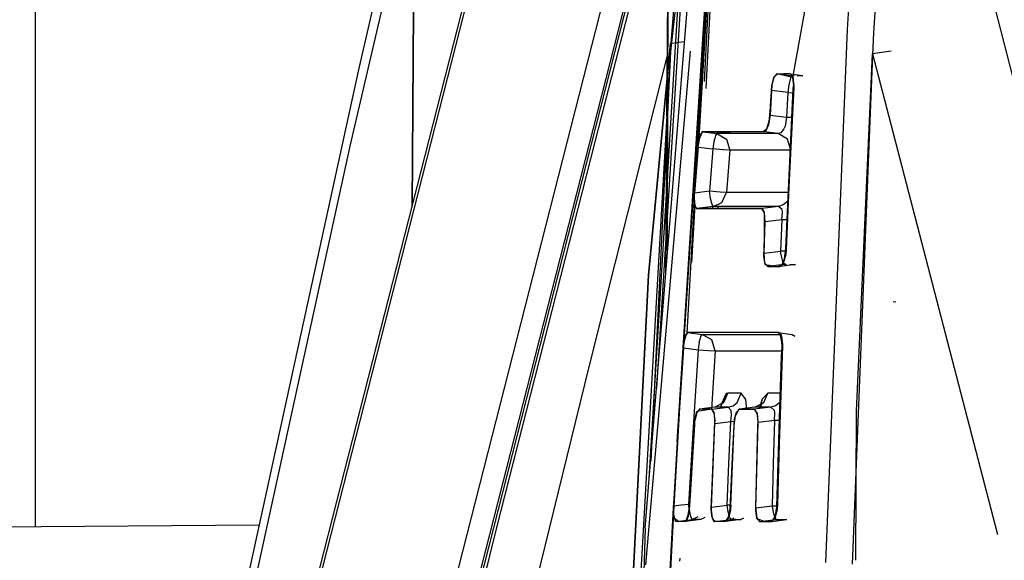
# Model space of a CAD drawing. Units: millimetres. Extents: x 984 to 8899, y -1600 to 2015.
# Drawn here: x 1061 to 1086, y 21 to 35 of the extents above; entities that cross this region are included whole.
import ezdxf

# ---------------------------------------------------------------- set-up
doc = ezdxf.new("R2010")
doc.units = ezdxf.units.MM
doc.layers.add('TFR-TRI', color=7, linetype='CONTINUOUS', true_color=0xffffff)

msp = doc.modelspace()

# ---------------------------------------------------------------- linework, layer by layer
at = {"layer": 'TFR-TRI', "color": 18, "linetype": 'CONTINUOUS'}
for p, q in [((1074.722802, 55.569824), (1069.610619, 33.5354)), ((1074.518517, 53.61084), (1069.395653, 31.581055)), ((1074.518517, 53.61084), (1069.395653, 31.581055)), ((1076.262047, 50.567627), (1063.502892, 0.596436)), ((1061.190148, 50.309082), (1061.190148, 21.649658)), ((1063.518578, 0.349609), (1076.277306, 50.321045)), ((1063.518578, 0.349609), (1076.277306, 50.321045)), ((1068.869225, 7.395508), (1078.033532, 43.287354)), ((1068.869225, 7.395508), (1078.033532, 43.287354)), ((1078.789025, 43.372803), (1077.763634, 34.049805)), ((1077.932396, 23.864502), (1079.169518, 43.23877)), ((1078.501183, 31.645508), (1079.183983, 43.233643)), ((1079.213952, 43.2229), (1078.683373, 33.085693)), ((1082.957787, 43.297607), (1082.368188, 34.622803)), ((1084.354638, 42.513916), (1092.868981, 9.167236)), ((1079.061974, 41.38916), (1077.998681, 24.758301)), ((1078.650658, 33.266357), (1079.076867, 41.578613)), ((1077.763634, 34.049805), (1078.3265, 41.303711)), ((1069.563561, 7.796387), (1078.03048, 40.958496)), ((1069.563561, 7.796387), (1078.03048, 40.958496)), ((1069.647667, 7.844971), (1077.989709, 40.619141)), ((1083.062218, 34.542481), (1083.363183, 39.023193)), ((1077.43673, 38.135742), (1075.785912, 31.692139)), ((1077.666344, 32.352051), (1077.707116, 38.266846)), ((1077.695763, 32.865234), (1077.707116, 38.266846)), ((1077.102257, 21.614014), (1078.412621, 37.770752)), ((1078.183739, 37.869629), (1077.398583, 25.267578)), ((1077.206444, 22.898682), (1078.035485, 36.521484)), ((1078.435998, 30.911865), (1078.707421, 35.61792)), ((1081.292138, 35.293945), (1080.963158, 33.455566)), ((1081.293236, 35.293945), (1080.963219, 33.455566)), ((1071.058312, 35.130371), (1071.014062, 29.986816)), ((1071.058312, 35.130371), (1071.014062, 29.986816)), ((1071.021813, 30.017334), (1071.058312, 35.130371)), ((1071.058312, 35.130371), (1071.021813, 30.017334)), ((1082.368188, 34.622803), (1081.801964, 20.7229)), ((1083.038842, 33.958984), (1083.062218, 34.542481)), ((1077.764611, 34.257568), (1077.191186, 28.210938)), ((1077.191186, 28.210938), (1077.764611, 34.257568)), ((1077.191186, 28.210938), (1077.764611, 34.257568)), ((1077.779931, 34.259277), (1077.764611, 34.257568)), ((1078.131066, 34.299561), (1077.786767, 34.26001)), ((1075.637902, 25.820557), (1077.677086, 33.9104)), ((1075.637902, 25.820557), (1077.677086, 33.9104)), ((1077.763634, 34.049805), (1075.802147, -0.176025)), ((1078.2781, 34.055908), (1077.111474, 20.654541)), ((1077.763634, 34.049805), (1077.244225, 23.364746)), ((1082.615868, 24.663574), (1083.030724, 33.982178)), ((1082.615868, 24.663574), (1083.030724, 33.982178)), ((1082.952355, 31.803223), (1083.038537, 33.952148)), ((1083.520226, 34.058838), (1083.030724, 33.982178)), ((1083.030724, 33.982178), (1083.341698, 32.788086)), ((1083.030724, 33.982178), (1083.341698, 32.788086)), ((1083.030724, 33.982178), (1083.341698, 32.788086)), ((1069.610619, 33.5354), (1064.79818, 11.45874)), ((1080.532128, 33.465088), (1080.451562, 33.366455)), ((1080.467309, 33.376709), (1080.556481, 33.466797)), ((1080.467309, 33.376709), (1080.556481, 33.466797)), ((1080.547875, 33.467285), (1080.532128, 33.465088)), ((1080.946984, 33.36499), (1080.547875, 33.467285)), ((1080.556481, 33.466797), (1080.921959, 33.422363)), ((1080.556481, 33.466797), (1080.716698, 33.466553)), ((1080.556481, 33.466797), (1080.921959, 33.422363)), ((1080.556481, 33.466797), (1080.716698, 33.466553)), ((1080.879296, 33.466553), (1080.716698, 33.466553)), ((1080.879296, 33.466553), (1080.716698, 33.466553)), ((1080.879296, 33.466553), (1081.215233, 33.422363)), ((1080.879296, 33.466553), (1081.215233, 33.422363)), ((1080.879296, 33.466553), (1081.216393, 33.422363)), ((1080.879296, 33.466553), (1080.953637, 33.37915)), ((1080.921959, 33.422363), (1080.891198, 33.364014)), ((1080.921959, 33.422363), (1080.891198, 33.364014)), ((1080.921959, 33.422363), (1080.991356, 33.422363)), ((1080.921959, 33.422363), (1080.991356, 33.422363)), ((1080.953881, 33.403564), (1080.946984, 33.36499)), ((1080.953942, 33.403564), (1080.946984, 33.36499)), ((1080.963158, 33.455566), (1080.957238, 33.422363)), ((1080.963219, 33.455566), (1080.957299, 33.422363)), ((1081.06765, 33.422363), (1081.215233, 33.422363)), ((1081.06765, 33.422363), (1081.215233, 33.422363)), ((1081.215233, 33.422363), (1081.216393, 33.422363)), ((1081.215233, 33.422363), (1081.216393, 33.422363)), ((1080.393822, 33.153564), (1080.354516, 32.486084)), ((1080.404381, 33.150391), (1080.392418, 33.027832)), ((1080.404381, 33.150391), (1080.392418, 33.027832)), ((1080.451562, 33.366455), (1080.393822, 33.153564)), ((1080.404381, 33.150391), (1080.467309, 33.376709)), ((1080.404381, 33.150391), (1080.467309, 33.376709)), ((1080.850182, 33.179932), (1080.822045, 32.97583)), ((1080.850182, 33.179932), (1080.822045, 32.97583)), ((1080.891198, 33.364014), (1080.850182, 33.179932)), ((1080.891198, 33.364014), (1080.850182, 33.179932)), ((1080.946984, 33.36499), (1080.968896, 33.147705)), ((1080.953637, 33.37915), (1080.98037, 33.155762)), ((1080.965539, 33.070801), (1080.968896, 33.147705)), ((1080.98037, 33.155762), (1080.978905, 33.111328)), ((1080.392418, 33.027832), (1080.360924, 32.389404)), ((1080.392418, 33.027832), (1080.360924, 32.389404)), ((1080.822045, 32.97583), (1080.392418, 33.027832)), ((1080.822045, 32.97583), (1080.392418, 33.027832)), ((1080.77102, 28.919189), (1080.965539, 33.070801)), ((1080.822045, 32.97583), (1080.806298, 32.656494)), ((1080.822045, 32.97583), (1080.806298, 32.656494)), ((1080.822045, 32.97583), (1080.960961, 32.971924)), ((1080.822045, 32.97583), (1080.960961, 32.971924)), ((1080.978905, 33.111328), (1080.852563, 30.517334)), ((1077.687218, 28.826904), (1077.695275, 32.643311)), ((1080.806298, 32.656494), (1080.790551, 32.337647)), ((1080.806298, 32.656494), (1080.790551, 32.337647)), ((1083.342003, 32.786865), (1086.293603, 21.451172)), ((1083.342003, 32.786865), (1086.293603, 21.451172)), ((1083.342003, 32.786865), (1086.293603, 21.451172)), ((1080.360924, 32.389404), (1080.321618, 32.136963)), ((1080.360924, 32.389404), (1080.321618, 32.136963)), ((1080.354516, 32.486084), (1080.330407, 32.224121)), ((1080.360924, 32.389404), (1080.790551, 32.337647)), ((1080.360924, 32.389404), (1080.790551, 32.337647)), ((1080.321618, 32.136963), (1080.244652, 31.974365)), ((1080.321618, 32.136963), (1080.244652, 31.974365)), ((1080.330407, 32.224121), (1080.268212, 32.025635)), ((1080.790551, 32.337647), (1080.751977, 32.098389)), ((1080.790551, 32.337647), (1080.751977, 32.098389)), ((1080.790551, 32.337647), (1080.922448, 32.331787)), ((1080.790551, 32.337647), (1080.922448, 32.331787)), ((1080.922448, 32.331787), (1080.930993, 32.331787)), ((1080.922448, 32.331787), (1080.930993, 32.331787)), ((1077.63778, 28.218018), (1077.663903, 31.998047)), ((1078.531823, 31.860596), (1078.483178, 31.630127)), ((1078.585656, 31.940674), (1078.525353, 31.800537)), ((1078.585656, 31.940674), (1078.525353, 31.800537)), ((1078.586632, 31.949219), (1078.531823, 31.860596)), ((1078.585656, 31.940674), (1078.606469, 31.950928)), ((1078.585656, 31.940674), (1078.606469, 31.950928)), ((1078.60714, 31.950928), (1078.586632, 31.949219)), ((1078.606469, 31.950928), (1078.967858, 31.90625)), ((1078.606469, 31.950928), (1079.316674, 31.950684)), ((1078.606469, 31.950928), (1078.967858, 31.90625)), ((1078.606469, 31.950928), (1079.316674, 31.950684)), ((1078.647545, 31.950928), (1078.60714, 31.950928)), ((1078.623986, 31.950928), (1078.623864, 31.948731)), ((1080.177392, 31.950928), (1078.65609, 31.950928)), ((1078.936425, 31.856689), (1078.915612, 31.787598)), ((1078.936425, 31.856689), (1078.915612, 31.787598)), ((1078.967858, 31.90625), (1078.936425, 31.856689)), ((1078.967858, 31.90625), (1078.936425, 31.856689)), ((1079.703393, 31.906006), (1078.967858, 31.90625)), ((1079.703393, 31.906006), (1078.967858, 31.90625)), ((1078.967858, 31.90625), (1079.22152, 31.762939)), ((1078.967858, 31.90625), (1079.22152, 31.762939)), ((1080.20028, 31.950928), (1079.316674, 31.950684)), ((1080.20028, 31.950928), (1079.316674, 31.950684)), ((1080.566918, 31.90625), (1079.703393, 31.906006)), ((1080.566918, 31.90625), (1079.703393, 31.906006)), ((1080.268212, 32.025635), (1080.177392, 31.950928)), ((1080.244652, 31.974365), (1080.20028, 31.950928)), ((1080.244652, 31.974365), (1080.20028, 31.950928)), ((1080.566918, 31.90625), (1080.20028, 31.950928)), ((1080.566918, 31.90625), (1080.20028, 31.950928)), ((1080.637047, 31.927734), (1080.566918, 31.90625)), ((1080.637047, 31.927734), (1080.566918, 31.90625)), ((1080.81588, 31.761231), (1080.566918, 31.90625)), ((1080.81588, 31.761231), (1080.566918, 31.90625)), ((1080.721947, 32.029785), (1080.637047, 31.927734)), ((1080.721947, 32.029785), (1080.637047, 31.927734)), ((1080.751977, 32.098389), (1080.721947, 32.029785)), ((1080.751977, 32.098389), (1080.721947, 32.029785)), ((1075.785912, 31.692139), (1073.215294, 21.596924)), ((1078.376793, 30.284424), (1078.483178, 31.630127)), ((1078.486474, 31.552002), (1078.525353, 31.800537)), ((1078.486474, 31.552002), (1078.525353, 31.800537)), ((1078.895165, 31.693848), (1078.86654, 31.509277)), ((1078.895165, 31.693848), (1078.86654, 31.509277)), ((1078.915612, 31.787598), (1078.895165, 31.693848)), ((1078.915612, 31.787598), (1078.895165, 31.693848)), ((1079.22152, 31.762939), (1079.309044, 31.476318)), ((1079.22152, 31.762939), (1079.309044, 31.476318)), ((1080.892052, 31.501709), (1080.81588, 31.761231)), ((1080.892052, 31.501709), (1080.81588, 31.761231)), ((1082.506005, 20.671875), (1082.952355, 31.802979)), ((1069.395653, 31.581055), (1064.572838, 9.508545)), ((1069.395653, 31.581055), (1064.572838, 9.508545)), ((1078.486474, 31.552002), (1078.391808, 30.351807)), ((1078.486474, 31.552002), (1078.391808, 30.351807)), ((1078.486474, 31.552002), (1078.866051, 31.505127)), ((1078.486474, 31.552002), (1078.866051, 31.505127)), ((1078.866051, 31.505127), (1078.822167, 30.952637)), ((1078.866051, 31.505127), (1078.822167, 30.952637)), ((1078.86654, 31.509277), (1078.866051, 31.505127)), ((1078.86654, 31.509277), (1078.866051, 31.505127)), ((1079.137353, 31.484863), (1078.866051, 31.505127)), ((1079.137353, 31.484863), (1078.866051, 31.505127)), ((1079.146935, 31.484131), (1079.137353, 31.484863)), ((1079.146935, 31.484131), (1079.137353, 31.484863)), ((1079.305749, 31.476318), (1079.146935, 31.484131)), ((1079.305749, 31.476318), (1079.146935, 31.484131)), ((1079.309044, 31.476318), (1079.26516, 30.924316)), ((1079.309044, 31.476318), (1079.26516, 30.924316)), ((1079.309044, 31.476318), (1079.305749, 31.476318)), ((1079.309044, 31.476318), (1079.305749, 31.476318)), ((1080.040551, 31.476318), (1079.309044, 31.476318)), ((1080.040551, 31.476318), (1079.309044, 31.476318)), ((1080.890832, 31.475586), (1080.040551, 31.476318)), ((1080.890832, 31.475586), (1080.040551, 31.476318)), ((1078.822167, 30.952637), (1078.779259, 30.400147)), ((1078.822167, 30.952637), (1078.779259, 30.400147)), ((1079.26516, 30.924316), (1079.222252, 30.372314)), ((1079.26516, 30.924316), (1079.222252, 30.372314)), ((1078.779259, 30.400147), (1078.391808, 30.351807)), ((1078.779259, 30.400147), (1078.391808, 30.351807)), ((1078.391808, 30.0979), (1078.391808, 30.351807)), ((1078.391808, 30.0979), (1078.391808, 30.351807)), ((1078.808373, 30.2146), (1078.779259, 30.400147)), ((1078.808373, 30.2146), (1078.779259, 30.400147)), ((1079.058678, 30.379883), (1078.779259, 30.400147)), ((1079.058678, 30.379883), (1078.779259, 30.400147)), ((1079.21914, 30.372314), (1079.058678, 30.379883)), ((1079.21914, 30.372314), (1079.058678, 30.379883)), ((1079.09829, 30.110352), (1079.222252, 30.372314)), ((1079.09829, 30.110352), (1079.222252, 30.372314)), ((1079.222252, 30.372314), (1079.21914, 30.372314)), ((1079.222252, 30.372314), (1079.21914, 30.372314)), ((1079.999291, 30.372803), (1079.222252, 30.372314)), ((1079.999291, 30.372803), (1079.222252, 30.372314)), ((1080.839135, 30.371826), (1079.999291, 30.372803)), ((1080.839135, 30.371826), (1079.999291, 30.372803)), ((1080.852563, 30.517334), (1080.780602, 28.884766)), ((1078.192528, 26.689209), (1078.391808, 30.145996)), ((1078.376793, 30.284424), (1078.388756, 30.043457)), ((1078.430932, 29.96167), (1078.391808, 30.0979)), ((1078.430932, 29.96167), (1078.391808, 30.0979)), ((1078.829369, 30.121582), (1078.808373, 30.2146)), ((1078.829369, 30.121582), (1078.808373, 30.2146)), ((1078.849877, 30.05542), (1078.829369, 30.121582)), ((1078.849877, 30.05542), (1078.829369, 30.121582)), ((1078.88131, 30.00708), (1078.849877, 30.05542)), ((1078.88131, 30.00708), (1078.849877, 30.05542)), ((1078.88131, 30.00708), (1079.09829, 30.110352)), ((1078.88131, 30.00708), (1079.09829, 30.110352)), ((1080.806786, 30.127197), (1080.698571, 30.044434)), ((1080.806786, 30.127197), (1080.698571, 30.044434)), ((1080.806786, 30.127197), (1080.830224, 30.181885)), ((1080.806786, 30.127197), (1080.830224, 30.181885)), ((1078.318566, 28.547607), (1078.406823, 30.04541)), ((1078.388756, 30.043457), (1078.442406, 29.953857)), ((1078.448144, 29.953613), (1078.430932, 29.96167)), ((1078.448144, 29.953613), (1078.430932, 29.96167)), ((1078.442406, 29.953857), (1078.645714, 29.953857)), ((1078.88131, 30.00708), (1078.448144, 29.953613)), ((1078.88131, 30.00708), (1078.448144, 29.953613)), ((1079.174584, 29.953857), (1078.448144, 29.953613)), ((1079.174584, 29.953857), (1078.448144, 29.953613)), ((1078.480797, 29.953857), (1078.48098, 29.95752)), ((1078.519921, 29.962402), (1078.519433, 29.953857)), ((1078.655968, 29.953857), (1080.113488, 29.954102)), ((1078.858605, 29.954102), (1078.86184, 30.004639)), ((1078.858605, 29.954102), (1078.86184, 30.004639)), ((1079.662377, 30.00708), (1078.88131, 30.00708)), ((1079.662377, 30.00708), (1078.88131, 30.00708)), ((1079.003319, 29.954102), (1079.006859, 30.009766)), ((1080.141381, 29.953613), (1079.174584, 29.953857)), ((1080.141381, 29.953613), (1079.174584, 29.953857)), ((1080.578881, 30.007324), (1079.662377, 30.00708)), ((1080.578881, 30.007324), (1079.662377, 30.00708)), ((1080.113488, 29.954102), (1080.141137, 29.952393)), ((1080.141137, 29.952393), (1080.203576, 29.854736)), ((1080.578881, 30.007324), (1080.141381, 29.953613)), ((1080.578881, 30.007324), (1080.141381, 29.953613)), ((1080.217858, 29.841309), (1080.141381, 29.953613)), ((1080.217858, 29.841309), (1080.141381, 29.953613)), ((1080.203576, 29.854736), (1080.206444, 29.18042)), ((1080.23507, 29.605225), (1080.217858, 29.841309)), ((1080.23507, 29.605225), (1080.217858, 29.841309)), ((1080.698571, 30.044434), (1080.578881, 30.007324)), ((1080.698571, 30.044434), (1080.578881, 30.007324)), ((1080.670434, 29.925049), (1080.578881, 30.007324)), ((1080.670434, 29.925049), (1080.578881, 30.007324)), ((1080.668053, 29.658447), (1080.683556, 29.859131)), ((1080.668053, 29.658447), (1080.683556, 29.859131)), ((1080.683556, 29.859131), (1080.670434, 29.925049)), ((1080.683556, 29.859131), (1080.670434, 29.925049)), ((1080.201439, 28.7854), (1080.23507, 29.605225)), ((1080.201439, 28.7854), (1080.23507, 29.605225)), ((1080.668053, 29.658447), (1080.23507, 29.605225)), ((1080.668053, 29.658447), (1080.23507, 29.605225)), ((1080.668053, 29.658447), (1080.650841, 29.248779)), ((1080.668053, 29.658447), (1080.650841, 29.248779)), ((1080.805565, 29.656494), (1080.668053, 29.658447)), ((1080.805565, 29.656494), (1080.668053, 29.658447)), ((1080.206444, 29.18042), (1080.190209, 28.696533)), ((1080.650841, 29.248779), (1080.633935, 28.839111)), ((1080.650841, 29.248779), (1080.633935, 28.839111)), ((1080.201439, 28.7854), (1080.633935, 28.839111)), ((1080.201439, 28.7854), (1080.633935, 28.839111)), ((1080.226525, 28.523438), (1080.201439, 28.7854)), ((1080.226525, 28.523438), (1080.201439, 28.7854)), ((1080.76046, 28.837402), (1080.633935, 28.839111)), ((1080.76046, 28.837402), (1080.633935, 28.839111)), ((1080.642296, 28.78418), (1080.633935, 28.839111)), ((1080.642296, 28.78418), (1080.633935, 28.839111)), ((1080.662743, 28.673096), (1080.642296, 28.78418)), ((1080.662743, 28.673096), (1080.642296, 28.78418)), ((1080.735253, 28.642334), (1080.77102, 28.919189)), ((1080.780602, 28.884766), (1080.766747, 28.743408)), ((1080.190209, 28.696533), (1080.226281, 28.494873)), ((1080.297021, 28.437744), (1080.226525, 28.523438)), ((1080.297021, 28.437744), (1080.226525, 28.523438)), ((1080.704796, 28.523193), (1080.619652, 28.437744)), ((1080.702843, 28.533936), (1080.662743, 28.673096)), ((1080.702843, 28.533936), (1080.662743, 28.673096)), ((1080.66372, 28.473633), (1080.735253, 28.642334)), ((1080.702843, 28.533936), (1080.733849, 28.491211)), ((1080.702843, 28.533936), (1080.733849, 28.491211)), ((1080.766747, 28.743408), (1080.704796, 28.523193)), ((1080.226281, 28.494873), (1080.558617, 28.437744)), ((1080.733849, 28.491211), (1080.297021, 28.437744)), ((1080.733849, 28.491211), (1080.297021, 28.437744)), ((1080.297021, 28.437744), (1080.619652, 28.437744)), ((1080.297021, 28.437744), (1080.619652, 28.437744)), ((1080.558617, 28.437744), (1080.66372, 28.473633)), ((1081.023522, 28.491455), (1080.619652, 28.437744)), ((1080.765709, 28.507813), (1080.733849, 28.491211)), ((1080.765709, 28.507813), (1080.733849, 28.491211)), ((1080.733849, 28.491211), (1080.790795, 28.491211)), ((1080.733849, 28.491211), (1080.790795, 28.491211)), ((1080.877831, 28.491455), (1081.023522, 28.491455)), ((1080.877831, 28.491455), (1081.023522, 28.491455)), ((1077.191186, 28.210938), (1076.391198, 12.667969)), ((1076.391198, 12.667969), (1077.191186, 28.210938)), ((1076.391198, 12.667969), (1077.191186, 28.210938)), ((1083.635888, 27.504883), (1083.571007, 27.516113)), ((1079.906273, 26.713867), (1078.655663, 26.713623)), ((1080.555016, 26.713867), (1079.906273, 26.713867)), ((1080.579369, 26.712647), (1080.555016, 26.713867)), ((1078.151269, 26.646973), (1078.100304, 26.426514)), ((1078.100304, 26.315186), (1078.134118, 26.553711)), ((1078.100304, 26.315186), (1078.134118, 26.553711)), ((1078.172753, 26.669678), (1078.134118, 26.553711)), ((1078.172753, 26.669678), (1078.134118, 26.553711)), ((1078.199181, 26.712891), (1078.151269, 26.646973)), ((1078.217064, 26.713623), (1078.172753, 26.669678)), ((1078.217064, 26.713623), (1078.172753, 26.669678)), ((1078.218285, 26.713623), (1078.199181, 26.712891)), ((1078.217064, 26.713623), (1078.584252, 26.668457)), ((1079.49215, 26.713623), (1078.217064, 26.713623)), ((1079.49215, 26.713623), (1078.217064, 26.713623)), ((1078.217064, 26.713623), (1078.584252, 26.668457)), ((1078.642846, 26.713623), (1078.218285, 26.713623)), ((1078.314049, 26.70166), (1078.31466, 26.713623)), ((1078.349877, 26.713623), (1078.349022, 26.697266)), ((1078.513207, 26.465576), (1078.482934, 26.27124)), ((1078.513207, 26.465576), (1078.482934, 26.27124)), ((1078.513207, 26.465576), (1078.531334, 26.546631)), ((1078.513207, 26.465576), (1078.531334, 26.546631)), ((1078.531334, 26.546631), (1078.550866, 26.61377)), ((1078.531334, 26.546631), (1078.550866, 26.61377)), ((1078.550866, 26.61377), (1078.584252, 26.668457)), ((1078.550866, 26.61377), (1078.584252, 26.668457)), ((1078.836022, 26.527344), (1078.584252, 26.668457)), ((1078.836022, 26.527344), (1078.584252, 26.668457)), ((1078.584252, 26.668457), (1079.657189, 26.668213)), ((1078.584252, 26.668457), (1079.657189, 26.668213)), ((1078.925194, 26.243897), (1078.836022, 26.527344)), ((1078.925194, 26.243897), (1078.836022, 26.527344)), ((1080.580285, 26.713623), (1079.49215, 26.713623)), ((1080.580285, 26.713623), (1079.49215, 26.713623)), ((1079.657189, 26.668213), (1080.668664, 26.668457)), ((1079.657189, 26.668213), (1080.668664, 26.668457)), ((1080.622521, 26.67334), (1080.579369, 26.712647)), ((1080.65371, 26.626221), (1080.580285, 26.713623)), ((1080.580285, 26.713623), (1080.922448, 26.668457)), ((1080.580285, 26.713623), (1080.922448, 26.668457)), ((1080.580285, 26.713623), (1080.923607, 26.668457)), ((1080.669213, 26.473633), (1080.622521, 26.67334)), ((1080.65371, 26.626221), (1080.682824, 26.402832)), ((1080.670678, 26.355225), (1080.669213, 26.473633)), ((1080.922448, 26.668457), (1081.002282, 26.622314)), ((1080.922448, 26.668457), (1080.923607, 26.668457)), ((1080.922448, 26.668457), (1081.002282, 26.622314)), ((1080.922448, 26.668457), (1080.923607, 26.668457)), ((1081.002282, 26.622803), (1080.923607, 26.668457)), ((1078.084313, 26.242432), (1077.932396, 23.864502)), ((1078.100304, 26.315186), (1077.998681, 24.758301)), ((1078.100304, 26.315186), (1077.998681, 24.758301)), ((1078.100304, 26.426514), (1078.084313, 26.242432)), ((1078.100304, 26.315186), (1078.482445, 26.267822)), ((1078.100304, 26.315186), (1078.482445, 26.267822)), ((1078.482445, 26.267822), (1078.353234, 24.251953)), ((1078.482445, 26.267822), (1078.353234, 24.251953)), ((1078.482934, 26.27124), (1078.482445, 26.267822)), ((1078.482934, 26.27124), (1078.482445, 26.267822)), ((1078.482445, 26.267822), (1078.754479, 26.250732)), ((1078.482445, 26.267822), (1078.754479, 26.250732)), ((1078.754479, 26.250732), (1078.925194, 26.243897)), ((1078.754479, 26.250732), (1078.925194, 26.243897)), ((1078.925194, 26.243897), (1078.827172, 24.71582)), ((1078.925194, 26.243897), (1078.827172, 24.71582)), ((1078.925194, 26.243897), (1079.99331, 26.243652)), ((1078.925194, 26.243897), (1079.99331, 26.243652)), ((1079.99331, 26.243652), (1080.666649, 26.242432)), ((1079.99331, 26.243652), (1080.666649, 26.242432)), ((1080.681847, 26.358887), (1080.597436, 23.812744)), ((1080.661584, 26.101807), (1080.670678, 26.355225)), ((1080.682824, 26.402832), (1080.681847, 26.358887)), ((1080.607262, 24.483154), (1080.661584, 26.101807)), ((1071.264306, 8.023682), (1075.637902, 25.820557)), ((1071.264306, 8.023682), (1075.637902, 25.820557)), ((1079.214196, 25.123535), (1079.088952, 24.855713)), ((1079.214196, 25.123535), (1079.088952, 24.855713)), ((1079.149804, 24.890869), (1079.254662, 25.139404)), ((1079.149804, 24.890869), (1079.254662, 25.139404)), ((1079.254662, 25.139404), (1079.214196, 25.123535)), ((1079.254662, 25.139404), (1079.214196, 25.123535)), ((1079.427086, 25.139404), (1079.254662, 25.139404)), ((1079.427086, 25.139404), (1079.254662, 25.139404)), ((1079.605187, 25.139404), (1079.427086, 25.139404)), ((1079.605187, 25.139404), (1079.427086, 25.139404)), ((1079.500756, 24.890869), (1079.605187, 25.139404)), ((1079.500756, 24.890869), (1079.605187, 25.139404)), ((1079.726769, 24.966553), (1079.605187, 25.139404)), ((1079.726769, 24.966553), (1079.605187, 25.139404)), ((1079.751732, 24.716309), (1079.726769, 24.966553)), ((1079.751732, 24.716309), (1079.726769, 24.966553)), ((1080.150658, 24.978027), (1080.07766, 24.731689)), ((1080.150658, 24.978027), (1080.08352, 24.732422)), ((1080.299401, 25.138916), (1080.150658, 24.978027)), ((1080.299401, 25.138916), (1080.150658, 24.978027)), ((1080.195519, 24.890869), (1080.299401, 25.138916)), ((1080.195519, 24.890869), (1080.299401, 25.138916)), ((1080.504723, 25.138428), (1080.299401, 25.138916)), ((1080.504723, 25.138428), (1080.299401, 25.138916)), ((1080.629235, 25.138428), (1080.504723, 25.138428)), ((1080.629235, 25.138428), (1080.504723, 25.138428)), ((1080.610863, 24.890625), (1080.621789, 24.916992)), ((1080.610863, 24.890625), (1080.621789, 24.916992)), ((1077.998681, 24.758301), (1077.844689, 22.187012)), ((1078.394005, 24.445801), (1078.448876, 24.659912)), ((1078.513939, 24.71582), (1078.447655, 24.629883)), ((1078.839379, 24.714111), (1078.448876, 24.659912)), ((1078.915185, 24.768555), (1078.513939, 24.71582)), ((1078.840294, 24.71582), (1078.513939, 24.71582)), ((1078.840294, 24.71582), (1078.513939, 24.71582)), ((1078.897545, 24.594482), (1078.839379, 24.714111)), ((1078.840294, 24.71582), (1079.267541, 24.768555)), ((1078.840294, 24.71582), (1079.267541, 24.768555)), ((1078.900353, 24.629639), (1078.840294, 24.71582)), ((1078.900353, 24.629639), (1078.840294, 24.71582)), ((1079.149804, 24.890869), (1078.915185, 24.768555)), ((1079.08828, 24.768555), (1078.915185, 24.768555)), ((1079.08828, 24.768555), (1078.915185, 24.768555)), ((1079.088952, 24.855713), (1079.055016, 24.742188)), ((1079.102624, 24.855225), (1079.055626, 24.742432)), ((1079.076134, 24.768555), (1079.072594, 24.744385)), ((1079.088952, 24.855713), (1079.078087, 24.781738)), ((1079.267541, 24.768555), (1079.08828, 24.768555)), ((1079.267541, 24.768555), (1079.08828, 24.768555)), ((1079.149804, 24.890869), (1079.102624, 24.855225)), ((1079.267541, 24.768555), (1079.392235, 24.807373)), ((1079.267541, 24.768555), (1079.392235, 24.807373)), ((1079.341942, 24.686768), (1079.267541, 24.768555)), ((1079.341942, 24.686768), (1079.267541, 24.768555)), ((1079.354394, 24.56958), (1079.341942, 24.686768)), ((1079.354394, 24.56958), (1079.341942, 24.686768)), ((1079.392235, 24.807373), (1079.500756, 24.890869)), ((1079.392235, 24.807373), (1079.500756, 24.890869)), ((1079.534081, 24.702393), (1079.461632, 24.552734)), ((1079.483117, 24.643799), (1079.557946, 24.716309)), ((1079.565087, 24.71582), (1079.534081, 24.702393)), ((1079.557946, 24.716309), (1079.941369, 24.716309)), ((1079.96444, 24.768799), (1079.565087, 24.71582)), ((1079.673363, 24.71582), (1079.565087, 24.71582)), ((1079.673363, 24.71582), (1079.565087, 24.71582)), ((1079.949914, 24.716064), (1079.673363, 24.71582)), ((1079.949914, 24.716064), (1079.673363, 24.71582)), ((1079.941369, 24.716309), (1080.012597, 24.616943)), ((1080.380944, 24.768799), (1079.949914, 24.716064)), ((1080.380944, 24.768799), (1079.949914, 24.716064)), ((1080.027123, 24.603027), (1079.949914, 24.716064)), ((1080.027123, 24.603027), (1079.949914, 24.716064)), ((1079.96444, 24.768799), (1080.195519, 24.890869)), ((1080.170678, 24.768799), (1079.96444, 24.768799)), ((1080.170678, 24.768799), (1079.96444, 24.768799)), ((1080.133996, 24.848633), (1080.079735, 24.731934)), ((1080.195519, 24.890869), (1080.133996, 24.848633)), ((1080.380944, 24.768799), (1080.170678, 24.768799)), ((1080.380944, 24.768799), (1080.170678, 24.768799)), ((1080.501854, 24.806397), (1080.380944, 24.768799)), ((1080.501854, 24.806397), (1080.380944, 24.768799)), ((1080.473473, 24.685791), (1080.380944, 24.768799)), ((1080.473473, 24.685791), (1080.380944, 24.768799)), ((1080.487084, 24.623291), (1080.473473, 24.685791)), ((1080.487084, 24.623291), (1080.473473, 24.685791)), ((1080.610863, 24.890625), (1080.501854, 24.806397)), ((1080.610863, 24.890625), (1080.501854, 24.806397)), ((1082.594689, 20.776367), (1082.615868, 24.663574)), ((1082.594689, 20.776367), (1082.615868, 24.663574)), ((1078.383263, 24.348877), (1078.394005, 24.445801)), ((1078.392296, 24.31958), (1078.400475, 24.4104)), ((1078.447655, 24.629883), (1078.400475, 24.4104)), ((1078.897545, 24.594482), (1078.912804, 24.398193)), ((1078.924035, 24.410156), (1078.900353, 24.629639)), ((1078.924035, 24.410156), (1078.900353, 24.629639)), ((1078.922326, 24.342285), (1078.924035, 24.410156)), ((1078.922326, 24.342285), (1078.924035, 24.410156)), ((1079.333153, 24.393066), (1079.354394, 24.56958)), ((1079.333153, 24.393066), (1079.354394, 24.56958)), ((1079.375573, 23.462891), (1079.429223, 24.453613)), ((1079.423974, 24.294434), (1079.461632, 24.552734)), ((1079.429223, 24.453613), (1079.483117, 24.643799)), ((1080.012597, 24.616943), (1080.036217, 24.411865)), ((1080.046715, 24.367188), (1080.027123, 24.603027)), ((1080.046715, 24.367188), (1080.027123, 24.603027)), ((1080.036217, 24.411865), (1080.03286, 24.266357)), ((1080.476342, 24.419922), (1080.046715, 24.367188)), ((1080.476342, 24.419922), (1080.046715, 24.367188)), ((1080.476342, 24.419922), (1080.443932, 23.305176)), ((1080.476342, 24.419922), (1080.443932, 23.305176)), ((1080.476342, 24.419922), (1080.487084, 24.623291)), ((1080.476342, 24.419922), (1080.487084, 24.623291)), ((1080.60537, 24.419434), (1080.476342, 24.419922)), ((1080.60537, 24.419434), (1080.476342, 24.419922)), ((1080.539269, 22.173584), (1080.607262, 24.483154)), ((1078.353234, 24.251953), (1078.234215, 22.23584)), ((1078.353234, 24.251953), (1078.234215, 22.23584)), ((1078.2557, 22.166992), (1078.374413, 24.20752)), ((1078.26809, 22.185547), (1078.392296, 24.31958)), ((1078.374413, 24.20752), (1078.383263, 24.348877)), ((1078.829125, 22.162109), (1078.922326, 24.342285)), ((1078.829125, 22.162109), (1078.922326, 24.342285)), ((1078.912804, 24.398193), (1078.840294, 22.70752)), ((1078.922326, 24.342285), (1079.333153, 24.393066)), ((1078.922326, 24.342285), (1079.333153, 24.393066)), ((1079.284752, 23.302979), (1079.333153, 24.393066)), ((1079.284752, 23.302979), (1079.333153, 24.393066)), ((1079.43789, 24.389893), (1079.333153, 24.393066)), ((1079.43789, 24.389893), (1079.333153, 24.393066)), ((1079.333825, 22.210938), (1079.423974, 24.294434)), ((1080.03286, 24.266357), (1079.97567, 22.157715)), ((1079.986413, 22.137451), (1080.046715, 24.367188)), ((1079.986413, 22.137451), (1080.046715, 24.367188)), ((1077.932396, 23.864502), (1077.844445, 22.378906)), ((1080.597436, 23.812744), (1080.553368, 22.23584)), ((1079.315209, 22.11084), (1079.375573, 23.462891)), ((1079.239403, 22.212891), (1079.284752, 23.302979)), ((1079.239403, 22.212891), (1079.284752, 23.302979)), ((1080.443932, 23.305176), (1080.41433, 22.190674)), ((1080.443932, 23.305176), (1080.41433, 22.190674)), ((1078.840294, 22.70752), (1078.816979, 22.115723)), ((1077.844445, 22.378906), (1077.831566, 22.140869)), ((1077.831566, 22.140869), (1077.661095, 18.87207)), ((1077.844689, 22.187012), (1077.666833, 18.794189)), ((1077.831566, 22.140869), (1077.846154, 21.892822)), ((1078.039208, 22.21167), (1077.844689, 22.187012)), ((1078.039208, 22.21167), (1077.844689, 22.187012)), ((1077.850609, 21.93457), (1077.844689, 22.187012)), ((1077.850609, 21.93457), (1077.844689, 22.187012)), ((1078.234215, 22.23584), (1078.039208, 22.21167)), ((1078.234215, 22.23584), (1078.039208, 22.21167)), ((1078.225182, 21.949951), (1078.2557, 22.166992)), ((1078.232812, 21.935059), (1078.26809, 22.185547)), ((1078.263329, 22.049805), (1078.234215, 22.23584)), ((1078.270897, 22.233887), (1078.234215, 22.23584)), ((1078.263329, 22.049805), (1078.234215, 22.23584)), ((1078.270897, 22.233887), (1078.234215, 22.23584)), ((1078.816979, 22.115723), (1078.828881, 21.936768)), ((1078.827904, 22.094727), (1078.829125, 22.162109)), ((1078.827904, 22.094727), (1078.829125, 22.162109)), ((1078.853173, 21.875244), (1078.827904, 22.094727)), ((1078.853173, 21.875244), (1078.827904, 22.094727)), ((1078.829125, 22.162109), (1079.239403, 22.212891)), ((1078.829125, 22.162109), (1079.239403, 22.212891)), ((1079.338524, 22.210449), (1079.239403, 22.212891)), ((1079.268517, 22.036621), (1079.239403, 22.212891)), ((1079.338524, 22.210449), (1079.239403, 22.212891)), ((1079.268517, 22.036621), (1079.239403, 22.212891)), ((1079.270897, 21.900879), (1079.315209, 22.11084)), ((1079.324547, 22.095215), (1079.272362, 21.875)), ((1079.333825, 22.210938), (1079.324547, 22.095215)), ((1079.97567, 22.157715), (1079.975182, 22.084717)), ((1079.986413, 22.137451), (1079.986168, 22.093994)), ((1079.986413, 22.137451), (1079.986168, 22.093994)), ((1079.986168, 22.093994), (1080.014977, 21.875732)), ((1079.986168, 22.093994), (1080.014977, 21.875732)), ((1080.41433, 22.190674), (1079.986413, 22.137451)), ((1080.41433, 22.190674), (1079.986413, 22.137451)), ((1080.41433, 22.190674), (1080.443444, 22.02417)), ((1080.41433, 22.190674), (1080.443444, 22.02417)), ((1080.539818, 22.190674), (1080.41433, 22.190674)), ((1080.539818, 22.190674), (1080.41433, 22.190674)), ((1080.542138, 22.095703), (1080.484459, 21.875244)), ((1080.497826, 21.940918), (1080.539269, 22.173584)), ((1080.553368, 22.23584), (1080.542138, 22.095703)), ((1077.846154, 21.892822), (1077.974877, 21.789551)), ((1077.894311, 21.797852), (1077.850609, 21.93457)), ((1077.894311, 21.797852), (1077.850609, 21.93457)), ((1077.912377, 21.789307), (1078.335839, 21.841553)), ((1077.912377, 21.789307), (1078.335839, 21.841553)), ((1078.548974, 21.841309), (1078.150353, 21.789551)), ((1078.161522, 21.799805), (1078.225182, 21.949951)), ((1078.232812, 21.935059), (1078.171288, 21.79834)), ((1078.283837, 21.956787), (1078.263329, 22.049805)), ((1078.283837, 21.956787), (1078.263329, 22.049805)), ((1078.304345, 21.889893), (1078.283837, 21.956787)), ((1078.304345, 21.889893), (1078.283837, 21.956787)), ((1078.335839, 21.841553), (1078.304345, 21.889893)), ((1078.335839, 21.841553), (1078.304345, 21.889893)), ((1078.477746, 21.911377), (1078.335839, 21.841553)), ((1078.477746, 21.911377), (1078.335839, 21.841553)), ((1078.441186, 21.841309), (1078.335839, 21.841553)), ((1078.441186, 21.841309), (1078.335839, 21.841553)), ((1078.548974, 21.841309), (1078.441186, 21.841309)), ((1078.548974, 21.841309), (1078.441186, 21.841309)), ((1078.653588, 21.894531), (1078.548974, 21.841309)), ((1078.828881, 21.936768), (1078.884667, 21.796387)), ((1078.915612, 21.789307), (1078.853173, 21.875244)), ((1078.915612, 21.789307), (1078.853173, 21.875244)), ((1078.915612, 21.789307), (1079.340294, 21.841309)), ((1078.915612, 21.789307), (1079.340294, 21.841309)), ((1079.272362, 21.875), (1079.197472, 21.789551)), ((1079.593712, 21.841553), (1079.197472, 21.789551)), ((1079.203881, 21.794189), (1079.270897, 21.900879)), ((1079.288537, 21.950195), (1079.268517, 22.036621)), ((1079.288537, 21.950195), (1079.268517, 22.036621)), ((1079.294518, 21.929932), (1079.288537, 21.950195)), ((1079.294518, 21.929932), (1079.288537, 21.950195)), ((1079.309044, 21.887207), (1079.294518, 21.929932)), ((1079.309044, 21.887207), (1079.294518, 21.929932)), ((1079.340294, 21.841309), (1079.309044, 21.887207)), ((1079.340294, 21.841309), (1079.309044, 21.887207)), ((1079.405968, 21.875244), (1079.340294, 21.841309)), ((1079.405968, 21.875244), (1079.340294, 21.841309)), ((1079.465966, 21.841553), (1079.340294, 21.841309)), ((1079.465966, 21.841553), (1079.340294, 21.841309)), ((1079.465966, 21.841553), (1079.593712, 21.841553)), ((1079.465966, 21.841553), (1079.593712, 21.841553)), ((1079.661828, 21.875488), (1079.593712, 21.841553)), ((1079.975182, 22.084717), (1080.007165, 21.866211)), ((1080.007165, 21.866211), (1080.232201, 21.789551)), ((1080.014977, 21.875732), (1080.085839, 21.789307)), ((1080.014977, 21.875732), (1080.085839, 21.789307)), ((1080.085839, 21.789307), (1080.514245, 21.842041)), ((1080.085839, 21.789307), (1080.514245, 21.842041)), ((1080.484459, 21.875244), (1080.402184, 21.789551)), ((1080.402184, 21.789551), (1080.798729, 21.842041)), ((1080.424584, 21.803711), (1080.497826, 21.940918)), ((1080.443444, 22.02417), (1080.462975, 21.944336)), ((1080.443444, 22.02417), (1080.462975, 21.944336)), ((1080.462975, 21.944336), (1080.4833, 21.884766)), ((1080.462975, 21.944336), (1080.4833, 21.884766)), ((1080.4833, 21.884766), (1080.514245, 21.842041)), ((1080.4833, 21.884766), (1080.514245, 21.842041)), ((1080.514245, 21.842041), (1080.655663, 21.842041)), ((1080.514245, 21.842041), (1080.655663, 21.842041)), ((1080.655663, 21.842041), (1080.798729, 21.842041)), ((1080.655663, 21.842041), (1080.798729, 21.842041)), ((1067.029809, 21.696289), (1059.766381, 21.638184)), ((1073.215294, 21.596924), (1069.78933, 7.926758)), ((1077.102257, 21.614014), (1077.053856, 19.99292)), ((1077.912377, 21.789307), (1077.894311, 21.797852)), ((1077.912377, 21.789307), (1077.894311, 21.797852)), ((1078.150353, 21.789551), (1077.912377, 21.789307)), ((1078.150353, 21.789551), (1077.912377, 21.789307)), ((1077.974877, 21.789551), (1078.161522, 21.799805)), ((1078.062401, 21.794189), (1078.063134, 21.807861)), ((1078.093285, 21.811523), (1078.092492, 21.796143)), ((1078.171288, 21.79834), (1078.150353, 21.789551)), ((1078.884667, 21.796387), (1079.203881, 21.794189)), ((1079.197472, 21.789551), (1078.915612, 21.789307)), ((1079.197472, 21.789551), (1078.915612, 21.789307)), ((1080.085839, 21.789307), (1080.402184, 21.789551)), ((1080.085839, 21.789307), (1080.402184, 21.789551)), ((1080.232201, 21.789551), (1080.424584, 21.803711)), ((1078.008996, 20.752686), (1078.012963, 20.830322))]:
    msp.add_line(p, q, dxfattribs=at)

doc.saveas('drawing.dxf')
